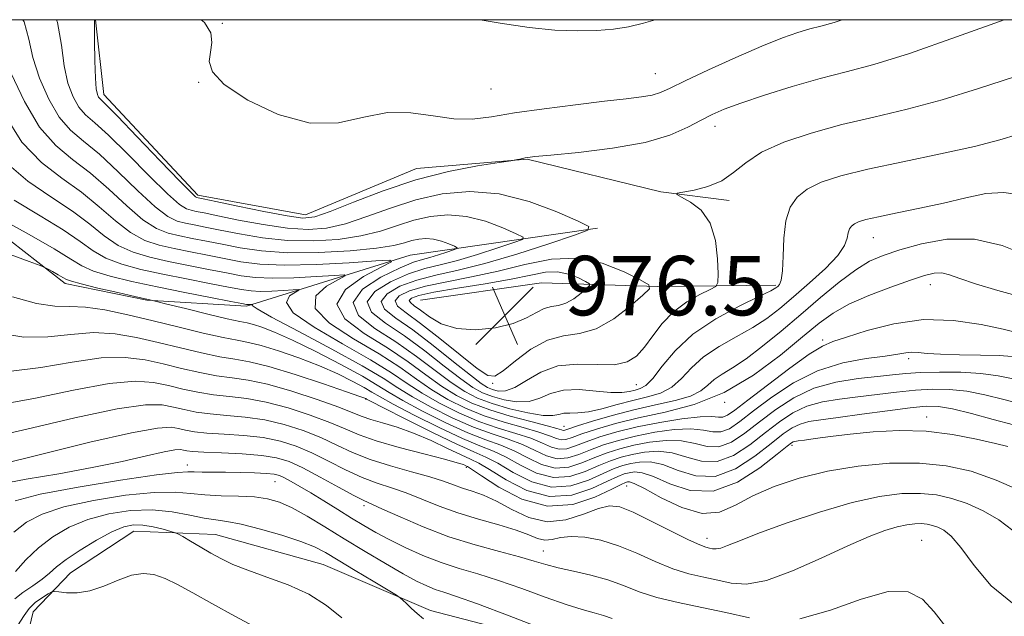
# Model space of a CAD drawing. Extents: x 2122300 to 2125200, y 287300 to 290200.
# Drawn here: x 2123591 to 2123724, y 289920 to 290000 of the extents above; entities that cross this region are included whole.
import ezdxf

# ---------------------------------------------------------------- set-up
doc = ezdxf.new("R2010")
doc.units = 0
doc.header["$MEASUREMENT"] = 0
for name, color, linetype, lineweight in [('BREAKLINE DTM HARD', 7, 'Continuous', 0), ('CONTOUR INDEX', 41, 'Continuous', 13), ('CONTOUR INTERMEDIATE', 44, 'Continuous', 0), ('GRID LINE', 7, 'Continuous', 0), ('SPOT ELEVATION', 7, 'Continuous', 0), ('SPOT ELEVATION DTM', 2, 'Continuous', 13)]:
    doc.layers.add(name, color=color, linetype=linetype, lineweight=lineweight)
doc.styles.add('Style-WORKING', font='WORKING.shx')

# ---------------------------------------------------------------- blocks, each defined once
blk = doc.blocks.new('SPOT')
at = {"layer": 'SPOT ELEVATION'}
for p, q in [((-3.91, -3.91), (3.82, 3.81)), ((-1.65, 3.77), (1.72, -3.93))]:
    blk.add_line(p, q, dxfattribs=at)

msp = doc.modelspace()

# ---------------------------------------------------------------- linework, layer by layer
at = {"layer": 'BREAKLINE DTM HARD'}
for points in [[(2123601.492, 290000, 974.05), (2123602.65, 289989.93, 974.54), (2123615.26, 289976.36, 974.35), (2123629.74, 289973.74, 974.81), (2123644.66, 289979.97, 974.62), (2123659.54, 289981.24, 973.93), (2123677.55, 289976.82, 972.09), (2123686.74, 289975.67, 971.63)], [(2123669.01, 289971.95, 972.09), (2123643.84, 289968.3, 966.57), (2123621.84, 289961.43, 959.74), (2123608.4, 289962.27, 957.9), (2123597.45, 289964.5, 957.6), (2123582.69, 289975.97, 959.7), (2123570.81, 289991.3, 960.74)], [(2123762.36, 289964.32, 964.84), (2123760.45, 289949.83, 958.51), (2123757.42, 289929.69, 950.73), (2123752.38, 289920.53, 945.75), (2123737.43, 289911.12, 943.64), (2123716.18, 289910.27, 942.95), (2123701.68, 289910.76, 941.45), (2123688.95, 289912.3, 940.19), (2123669.16, 289914.62, 939.81), (2123646.57, 289920.5, 938.43), (2123632.12, 289926.66, 936.93), (2123617.65, 289930.69, 936.85), (2123606.68, 289931.15, 935.05), (2123598.13, 289925.57, 934.9), (2123593.13, 289920.31, 932.98), (2123592.39, 289917.13, 933.17)], [(2123693, 289964.28, 970.25), (2123677.07, 289964.08, 973.85), (2123661.5, 289964.59, 977.61), (2123645.2, 289962.27, 977.57)]]:
    msp.add_polyline3d(points, dxfattribs=at)
at = {"layer": 'CONTOUR INDEX', "flags": 128}
for points, elevation in [([(2123591.762, 290000), (2123591.912, 289999.706), (2123592.545, 289997.392), (2123593.099, 289994.922), (2123593.998, 289992.126), (2123595.222, 289989.309), (2123596.641, 289986.89), (2123598.172, 289985.131), (2123599.919, 289983.648), (2123602.034, 289981.9), (2123604.572, 289979.533), (2123607.213, 289976.967), (2123609.54, 289974.811), (2123611.253, 289973.518), (2123612.516, 289972.902), (2123613.606, 289972.622), (2123614.79, 289972.382), (2123616.275, 289972.086), (2123618.257, 289971.684), (2123620.864, 289971.163), (2123623.961, 289970.645), (2123627.344, 289970.287), (2123630.812, 289970.215), (2123634.167, 289970.427), (2123637.215, 289970.89), (2123639.824, 289971.553), (2123642.125, 289972.3), (2123644.314, 289972.997), (2123646.557, 289973.514), (2123648.906, 289973.73), (2123651.383, 289973.527), (2123653.947, 289972.861), (2123656.303, 289971.978), (2123658.093, 289971.195), (2123659.006, 289970.733), (2123658.927, 289970.422), (2123657.788, 289969.998), (2123655.626, 289969.276), (2123652.9, 289968.399), (2123650.175, 289967.596), (2123647.866, 289967.014), (2123645.79, 289966.492), (2123643.611, 289965.79), (2123641.179, 289964.735), (2123639.069, 289963.422), (2123638.04, 289962.013), (2123638.629, 289960.619), (2123640.489, 289959.142), (2123643.053, 289957.432), (2123645.803, 289955.423), (2123648.418, 289953.38), (2123650.63, 289951.65), (2123652.268, 289950.488), (2123653.573, 289949.768), (2123654.884, 289949.268), (2123656.452, 289948.833), (2123658.162, 289948.56), (2123659.809, 289948.613), (2123661.266, 289949.073), (2123662.718, 289949.694), (2123664.431, 289950.151), (2123666.559, 289950.211), (2123668.823, 289950.024), (2123670.833, 289949.833), (2123672.299, 289949.827), (2123673.316, 289949.964), (2123674.077, 289950.148), (2123674.766, 289950.344), (2123675.517, 289950.772), (2123676.455, 289951.714), (2123677.714, 289953.351), (2123679.457, 289955.452), (2123681.86, 289957.685), (2123684.947, 289959.752), (2123688.159, 289961.49), (2123690.785, 289962.771), (2123692.311, 289963.523), (2123692.989, 289963.899), (2123693.266, 289964.106), (2123693.504, 289964.367), (2123693.731, 289964.961), (2123693.893, 289966.181), (2123693.968, 289968.186), (2123694.067, 289970.602), (2123694.338, 289972.924), (2123694.909, 289974.753), (2123695.853, 289976.13), (2123697.226, 289977.203), (2123699.117, 289978.113), (2123701.749, 289978.969), (2123705.38, 289979.868), (2123710.075, 289980.88), (2123715.146, 289981.939), (2123719.712, 289982.953), (2123723.105, 289983.833), (2123725.505, 289984.53)], 970), ([(2123588.774, 289973.206), (2123592.591, 289971.082), (2123595.974, 289969.144), (2123598.182, 289967.775), (2123599.683, 289966.861), (2123601.245, 289966.161), (2123603.481, 289965.476), (2123606.387, 289964.766), (2123609.805, 289964.028), (2123613.506, 289963.28), (2123616.991, 289962.6), (2123619.691, 289962.082), (2123621.208, 289961.793), (2123621.839, 289961.68), (2123622.051, 289961.659), (2123622.228, 289961.664), (2123622.412, 289961.673), (2123622.561, 289961.683), (2123622.64, 289961.688), (2123622.649, 289961.679), (2123622.595, 289961.65), (2123622.599, 289961.542), (2123623.235, 289961.088), (2123625.19, 289959.972), (2123628.838, 289958.023), (2123633.297, 289955.653), (2123637.368, 289953.423), (2123640.185, 289951.746), (2123642.189, 289950.452), (2123644.148, 289949.226), (2123646.643, 289947.837), (2123649.492, 289946.412), (2123652.325, 289945.164), (2123654.842, 289944.24), (2123657.027, 289943.519), (2123658.938, 289942.816), (2123660.63, 289942.018), (2123662.167, 289941.299), (2123663.612, 289940.905), (2123665.031, 289941.009), (2123666.493, 289941.484), (2123668.069, 289942.128), (2123669.827, 289942.773), (2123671.826, 289943.382), (2123674.124, 289943.952), (2123676.711, 289944.462), (2123679.31, 289944.826), (2123681.577, 289944.939), (2123683.267, 289944.764), (2123684.531, 289944.524), (2123685.614, 289944.507), (2123686.756, 289944.954), (2123688.159, 289945.902), (2123690.013, 289947.336), (2123692.453, 289949.182), (2123695.377, 289951.116), (2123698.625, 289952.749), (2123702.002, 289953.796), (2123705.162, 289954.377), (2123707.724, 289954.709), (2123709.429, 289954.969), (2123710.504, 289955.16), (2123711.3, 289955.245), (2123712.151, 289955.201), (2123713.343, 289955.084), (2123715.144, 289954.968), (2123717.682, 289954.905), (2123720.507, 289954.863), (2123723.028, 289954.792), (2123724.804, 289954.649)], 960), ([(2123588.485, 289948.174), (2123593.226, 289949.025), (2123598.549, 289950.146), (2123603.368, 289951.046), (2123606.869, 289951.357), (2123609.333, 289951.186), (2123611.314, 289950.763), (2123613.271, 289950.29), (2123615.292, 289949.85), (2123617.371, 289949.502), (2123619.522, 289949.263), (2123621.846, 289948.998), (2123624.463, 289948.532), (2123627.411, 289947.752), (2123630.389, 289946.778), (2123633.015, 289945.789), (2123635.065, 289944.921), (2123636.956, 289944.126), (2123639.265, 289943.314), (2123642.347, 289942.429), (2123645.664, 289941.565), (2123648.458, 289940.85), (2123650.162, 289940.378), (2123650.978, 289940.111), (2123651.302, 289939.973), (2123651.535, 289939.853), (2123652.094, 289939.498), (2123653.403, 289938.617), (2123655.745, 289937.089), (2123658.846, 289935.484), (2123662.294, 289934.542), (2123665.687, 289934.77), (2123668.678, 289935.745), (2123670.929, 289936.812), (2123672.222, 289937.457), (2123672.808, 289937.724), (2123673.054, 289937.801), (2123673.325, 289937.806), (2123673.967, 289937.579), (2123675.322, 289936.893), (2123677.585, 289935.658), (2123680.361, 289934.343), (2123683.107, 289933.556), (2123685.435, 289933.737), (2123687.576, 289934.655), (2123689.916, 289935.914), (2123692.764, 289937.172), (2123696.126, 289938.304), (2123699.932, 289939.243), (2123704.075, 289939.923), (2123708.3, 289940.299), (2123712.316, 289940.328), (2123715.921, 289939.973), (2123719.28, 289939.216), (2123722.645, 289938.042), (2123726.144, 289936.499)], 950), ([(2123590.526, 289931.011), (2123592.212, 289932.353), (2123594.331, 289933.468), (2123597.273, 289934.435), (2123601.225, 289935.302), (2123605.554, 289935.988), (2123609.418, 289936.383), (2123612.215, 289936.426), (2123614.284, 289936.25), (2123616.203, 289936.038), (2123618.403, 289935.928), (2123620.731, 289935.868), (2123622.885, 289935.765), (2123624.665, 289935.525), (2123626.259, 289935.063), (2123627.956, 289934.297), (2123629.985, 289933.173), (2123632.344, 289931.757), (2123634.975, 289930.142), (2123637.781, 289928.435), (2123640.514, 289926.804), (2123642.887, 289925.429), (2123644.696, 289924.443), (2123646.063, 289923.782), (2123647.19, 289923.33), (2123648.345, 289922.948), (2123650.051, 289922.386), (2123652.893, 289921.367), (2123657.152, 289919.746), (2123661.884, 289917.905)], 940)]:
    msp.add_lwpolyline(points, dxfattribs=dict(at, elevation=elevation))
at = {"layer": 'CONTOUR INTERMEDIATE', "flags": 128}
for points, elevation in [([(2123596.266, 290000), (2123596.411, 289999.614), (2123596.957, 289996.556), (2123597.301, 289993.797), (2123597.808, 289991.477), (2123598.494, 289989.622), (2123599.288, 289988.229), (2123600.18, 289987.208), (2123601.401, 289986.123), (2123603.246, 289984.451), (2123605.85, 289981.885), (2123608.719, 289978.988), (2123611.199, 289976.541), (2123612.808, 289975.126), (2123613.742, 289974.53), (2123614.367, 289974.341), (2123615.046, 289974.203), (2123616.132, 289973.983), (2123617.97, 289973.604), (2123620.756, 289973.034), (2123624.065, 289972.415), (2123627.322, 289971.937), (2123630.103, 289971.761), (2123632.596, 289971.946), (2123635.142, 289972.526), (2123638.013, 289973.488), (2123641.192, 289974.638), (2123644.591, 289975.736), (2123648.142, 289976.554), (2123651.86, 289976.895), (2123655.781, 289976.575), (2123659.84, 289975.521), (2123663.57, 289974.123), (2123666.404, 289972.883), (2123667.85, 289972.151), (2123667.725, 289971.66), (2123665.921, 289970.988), (2123662.498, 289969.844), (2123658.183, 289968.457), (2123653.869, 289967.186), (2123650.261, 289966.288), (2123647.302, 289965.627), (2123644.746, 289964.963), (2123642.453, 289964.114), (2123640.715, 289963.121), (2123639.932, 289962.081), (2123640.386, 289961.038), (2123641.903, 289959.827), (2123644.19, 289958.234), (2123646.926, 289956.158), (2123649.664, 289953.965), (2123651.926, 289952.135), (2123653.375, 289951.023), (2123654.243, 289950.474), (2123654.903, 289950.206), (2123655.675, 289950.02), (2123656.662, 289950.042), (2123657.917, 289950.479), (2123659.484, 289951.429), (2123661.399, 289952.552), (2123663.689, 289953.397), (2123666.317, 289953.653), (2123668.977, 289953.576), (2123671.293, 289953.562), (2123672.999, 289953.935), (2123674.254, 289954.733), (2123675.324, 289955.926), (2123676.445, 289957.45), (2123677.73, 289959.114), (2123679.257, 289960.696), (2123681.037, 289962.008), (2123682.792, 289963.006), (2123684.175, 289963.678), (2123684.935, 289964.092), (2123685.21, 289964.636), (2123685.235, 289965.775), (2123685.172, 289967.798), (2123684.891, 289970.281), (2123684.186, 289972.622), (2123682.958, 289974.342), (2123681.525, 289975.46), (2123680.311, 289976.119), (2123679.677, 289976.461), (2123679.729, 289976.635), (2123680.514, 289976.789), (2123682.002, 289977.061), (2123683.872, 289977.543), (2123685.727, 289978.317), (2123687.313, 289979.424), (2123688.948, 289980.754), (2123691.091, 289982.154), (2123694.078, 289983.498), (2123697.76, 289984.743), (2123701.864, 289985.87), (2123706.168, 289986.89), (2123710.654, 289987.946), (2123715.353, 289989.207), (2123720.246, 289990.758), (2123725.116, 289992.321)], 972), ([(2123601.381, 290000), (2123601.384, 289999.288), (2123601.399, 289997.093), (2123601.435, 289994.469), (2123601.505, 289992.143), (2123601.618, 289990.671), (2123601.766, 289989.916), (2123601.935, 289989.568), (2123602.187, 289989.286), (2123602.883, 289988.598), (2123604.458, 289987.002), (2123607.128, 289984.236), (2123610.225, 289981.009), (2123612.858, 289978.271), (2123614.362, 289976.735), (2123614.967, 289976.157), (2123615.127, 289976.059), (2123615.303, 289976.023), (2123615.988, 289975.88), (2123617.683, 289975.525), (2123620.647, 289974.905), (2123624.17, 289974.186), (2123627.301, 289973.587), (2123629.394, 289973.307), (2123631.024, 289973.465), (2123633.069, 289974.162), (2123636.192, 289975.42), (2123640.177, 289976.962), (2123644.591, 289978.434), (2123648.99, 289979.55), (2123652.889, 289980.307), (2123655.792, 289980.771), (2123657.376, 289981.012), (2123658.017, 289981.115), (2123658.264, 289981.167), (2123658.562, 289981.238), (2123658.93, 289981.324), (2123659.285, 289981.402), (2123659.664, 289981.465), (2123660.6, 289981.565), (2123662.747, 289981.771), (2123666.479, 289982.142), (2123671.044, 289982.707), (2123675.409, 289983.486), (2123678.761, 289984.47), (2123681.177, 289985.525), (2123682.955, 289986.49), (2123684.423, 289987.259), (2123686.036, 289987.96), (2123688.279, 289988.778), (2123691.464, 289989.835), (2123695.215, 289990.998), (2123698.985, 289992.073), (2123702.45, 289992.961), (2123706.186, 289993.959), (2123710.994, 289995.462), (2123717.31, 289997.686), (2123723.715, 290000)], 974), ([(2123615.734, 290000), (2123616.181, 289999.629), (2123617.023, 289998.241), (2123617.173, 289996.906), (2123616.973, 289995.627), (2123616.81, 289994.373), (2123617.233, 289992.985), (2123618.835, 289991.272), (2123621.976, 289989.181), (2123626.087, 289987.229), (2123630.37, 289986.071), (2123634.193, 289986.127), (2123637.596, 289986.862), (2123640.787, 289987.503), (2123643.919, 289987.483), (2123646.925, 289987.046), (2123649.684, 289986.644), (2123652.172, 289986.627), (2123654.751, 289986.946), (2123657.881, 289987.454), (2123661.827, 289988.018), (2123666.081, 289988.56), (2123669.943, 289989.017), (2123672.867, 289989.347), (2123674.935, 289989.601), (2123676.382, 289989.854), (2123677.5, 289990.196), (2123678.796, 289990.776), (2123680.83, 289991.761), (2123683.947, 289993.23), (2123687.626, 289994.91), (2123691.132, 289996.441), (2123693.888, 289997.544), (2123695.966, 289998.27), (2123697.594, 289998.748), (2123699.059, 289999.128), (2123700.865, 289999.642), (2123701.944, 290000)], 976), ([(2123653.226, 290000), (2123655.93, 289999.543), (2123659.82, 289998.931), (2123663.297, 289998.584), (2123666.326, 289998.482), (2123668.933, 289998.55), (2123671.174, 289998.731), (2123673.205, 289999.041), (2123675.212, 289999.513), (2123676.782, 290000)], 978), ([(2123590.189, 289992.776), (2123591.951, 289988.995), (2123593.994, 289985.55), (2123596.165, 289983.053), (2123598.438, 289981.173), (2123600.822, 289979.348), (2123603.294, 289977.182), (2123605.707, 289974.946), (2123607.881, 289973.081), (2123609.699, 289971.91), (2123611.29, 289971.275), (2123612.846, 289970.903), (2123614.533, 289970.562), (2123616.418, 289970.189), (2123618.544, 289969.764), (2123620.973, 289969.292), (2123623.857, 289968.874), (2123627.366, 289968.637), (2123631.521, 289968.67), (2123635.739, 289968.909), (2123639.288, 289969.254), (2123641.635, 289969.619), (2123643.059, 289969.963), (2123644.038, 289970.258), (2123644.973, 289970.474), (2123645.952, 289970.564), (2123646.985, 289970.479), (2123648.054, 289970.202), (2123649.036, 289969.833), (2123649.782, 289969.507), (2123650.163, 289969.314), (2123650.13, 289969.185), (2123649.655, 289969.008), (2123648.754, 289968.707), (2123647.617, 289968.341), (2123646.481, 289968.007), (2123645.472, 289967.74), (2123644.277, 289967.358), (2123642.476, 289966.617), (2123639.904, 289965.355), (2123637.423, 289963.722), (2123636.149, 289961.945), (2123636.872, 289960.201), (2123639.076, 289958.457), (2123641.916, 289956.63), (2123644.679, 289954.688), (2123647.173, 289952.794), (2123649.333, 289951.165), (2123651.161, 289949.954), (2123652.903, 289949.062), (2123654.866, 289948.33), (2123657.23, 289947.645), (2123659.662, 289947.077), (2123661.701, 289946.746), (2123663.022, 289946.72), (2123663.835, 289946.872), (2123664.488, 289947.025), (2123665.285, 289947.058), (2123666.356, 289947.075), (2123667.788, 289947.233), (2123669.618, 289947.641), (2123671.686, 289948.2), (2123673.784, 289948.759), (2123675.732, 289949.228), (2123677.477, 289949.751), (2123678.997, 289950.529), (2123680.317, 289951.698), (2123681.656, 289953.127), (2123683.283, 289954.62), (2123685.366, 289956.018), (2123687.677, 289957.32), (2123689.891, 289958.563), (2123691.781, 289959.798), (2123693.523, 289961.139), (2123695.391, 289962.712), (2123697.543, 289964.578), (2123699.669, 289966.526), (2123701.341, 289968.281), (2123702.257, 289969.627), (2123702.615, 289970.603), (2123702.739, 289971.307), (2123702.903, 289971.829), (2123703.172, 289972.223), (2123703.565, 289972.529), (2123704.138, 289972.796), (2123705.124, 289973.085), (2123706.795, 289973.464), (2123709.31, 289973.981), (2123712.372, 289974.614), (2123715.568, 289975.321), (2123718.554, 289976.036), (2123721.254, 289976.583), (2123723.658, 289976.758), (2123725.803, 289976.443)], 968), ([(2123589.302, 289987.175), (2123591.628, 289983.535), (2123594.241, 289980.775), (2123596.967, 289978.673), (2123599.61, 289976.797), (2123602.016, 289974.83), (2123604.201, 289972.925), (2123606.222, 289971.351), (2123608.144, 289970.301), (2123610.064, 289969.648), (2123612.086, 289969.184), (2123614.276, 289968.741), (2123616.561, 289968.291), (2123618.83, 289967.843), (2123621.064, 289967.419), (2123623.613, 289967.094), (2123626.919, 289966.955), (2123631.177, 289967.052), (2123635.609, 289967.289), (2123639.19, 289967.529), (2123641.096, 289967.631), (2123641.309, 289967.423), (2123640.01, 289966.726), (2123637.571, 289965.43), (2123635.117, 289963.69), (2123633.963, 289961.73), (2123635.028, 289959.739), (2123637.651, 289957.766), (2123640.779, 289955.828), (2123643.556, 289953.952), (2123645.927, 289952.209), (2123648.037, 289950.68), (2123650.043, 289949.422), (2123652.138, 289948.379), (2123654.528, 289947.468), (2123657.297, 289946.631), (2123660.046, 289945.901), (2123662.259, 289945.336), (2123663.561, 289944.976), (2123664.159, 289944.788), (2123664.403, 289944.724), (2123664.637, 289944.753), (2123665.182, 289944.928), (2123666.353, 289945.317), (2123668.358, 289945.957), (2123670.983, 289946.735), (2123673.907, 289947.503), (2123676.821, 289948.152), (2123679.452, 289948.735), (2123681.538, 289949.343), (2123682.919, 289950.045), (2123683.855, 289950.803), (2123684.707, 289951.555), (2123685.784, 289952.285), (2123687.196, 289953.15), (2123688.997, 289954.354), (2123691.21, 289956.037), (2123693.719, 289958.087), (2123696.376, 289960.332), (2123699.031, 289962.592), (2123701.538, 289964.663), (2123703.75, 289966.336), (2123705.613, 289967.478), (2123707.448, 289968.28), (2123709.669, 289969.011), (2123712.577, 289969.828), (2123716.017, 289970.441), (2123719.722, 289970.445), (2123723.42, 289969.59), (2123726.822, 289968.243)], 966), ([(2123589.606, 289980.693), (2123592.418, 289978.252), (2123595.508, 289976.143), (2123598.398, 289974.246), (2123600.738, 289972.478), (2123602.695, 289970.903), (2123604.563, 289969.621), (2123606.59, 289968.693), (2123608.839, 289968.02), (2123611.325, 289967.466), (2123614.02, 289966.921), (2123616.705, 289966.394), (2123619.117, 289965.923), (2123621.112, 289965.544), (2123623.022, 289965.289), (2123625.296, 289965.19), (2123628.194, 289965.256), (2123631.21, 289965.417), (2123633.647, 289965.581), (2123634.944, 289965.65), (2123635.089, 289965.508), (2123634.205, 289965.034), (2123632.58, 289964.134), (2123631.156, 289962.823), (2123631.039, 289961.144), (2123632.965, 289959.167), (2123636.2, 289957.062), (2123639.642, 289955.027), (2123642.432, 289953.217), (2123644.681, 289951.623), (2123646.741, 289950.195), (2123648.909, 289948.894), (2123651.256, 289947.723), (2123653.794, 289946.7), (2123656.478, 289945.834), (2123659.04, 289945.107), (2123661.152, 289944.496), (2123662.584, 289943.99), (2123663.495, 289943.625), (2123664.139, 289943.451), (2123664.768, 289943.505), (2123665.619, 289943.78), (2123666.925, 289944.254), (2123668.869, 289944.899), (2123671.433, 289945.645), (2123674.552, 289946.412), (2123678.138, 289947.186), (2123682.031, 289948.215), (2123686.052, 289949.814), (2123690.002, 289952.152), (2123693.614, 289954.827), (2123696.601, 289957.293), (2123698.818, 289959.142), (2123700.694, 289960.516), (2123702.798, 289961.694), (2123705.512, 289962.886), (2123708.466, 289964.021), (2123711.101, 289964.957), (2123713.001, 289965.582), (2123714.314, 289965.893), (2123715.335, 289965.915), (2123716.366, 289965.673), (2123717.755, 289965.182), (2123719.858, 289964.456), (2123722.865, 289963.539), (2123726.292, 289962.602)], 964), ([(2123590.596, 289975.729), (2123594.05, 289973.612), (2123597.186, 289971.695), (2123599.46, 289970.127), (2123601.189, 289968.882), (2123602.904, 289967.891), (2123605.036, 289967.085), (2123607.613, 289966.393), (2123610.565, 289965.747), (2123613.763, 289965.1), (2123616.848, 289964.497), (2123619.404, 289964.003), (2123621.16, 289963.668), (2123622.43, 289963.484), (2123623.673, 289963.425), (2123625.211, 289963.46), (2123626.811, 289963.545), (2123628.104, 289963.632), (2123628.792, 289963.669), (2123628.869, 289963.594), (2123628.4, 289963.342), (2123627.59, 289962.838), (2123627.196, 289961.955), (2123628.115, 289960.558), (2123630.901, 289958.595), (2123634.748, 289956.357), (2123638.505, 289954.225), (2123641.309, 289952.481), (2123643.435, 289951.038), (2123645.444, 289949.71), (2123647.776, 289948.365), (2123650.374, 289947.068), (2123653.059, 289945.932), (2123655.66, 289945.037), (2123658.034, 289944.313), (2123660.045, 289943.656), (2123661.607, 289943.004), (2123662.831, 289942.462), (2123663.876, 289942.178), (2123664.9, 289942.257), (2123666.056, 289942.632), (2123667.497, 289943.191), (2123669.348, 289943.836), (2123671.63, 289944.513), (2123674.338, 289945.182), (2123677.388, 289945.793), (2123680.378, 289946.275), (2123682.828, 289946.549), (2123684.395, 289946.578), (2123685.292, 289946.501), (2123685.872, 289946.499), (2123686.486, 289946.755), (2123687.485, 289947.457), (2123689.22, 289948.794), (2123691.863, 289950.824), (2123694.863, 289953.08), (2123697.488, 289954.966), (2123699.256, 289956.062), (2123700.672, 289956.665), (2123702.491, 289957.251), (2123705.279, 289958.148), (2123708.858, 289959.084), (2123712.859, 289959.643), (2123716.91, 289959.533), (2123720.614, 289958.977), (2123723.565, 289958.327), (2123725.526, 289957.863)], 962), ([(2123590.018, 289968.394), (2123592.604, 289967.439), (2123594.054, 289966.898), (2123594.708, 289966.634), (2123595.128, 289966.421), (2123595.745, 289966.086), (2123596.483, 289965.681), (2123597.134, 289965.312), (2123597.607, 289965.044), (2123598.265, 289964.793), (2123599.586, 289964.432), (2123601.843, 289963.884), (2123604.495, 289963.265), (2123606.795, 289962.738), (2123608.179, 289962.426), (2123608.806, 289962.289), (2123609.016, 289962.246), (2123609.17, 289962.213), (2123609.714, 289962.079), (2123611.113, 289961.73), (2123613.618, 289961.108), (2123616.606, 289960.374), (2123619.24, 289959.748), (2123620.908, 289959.384), (2123621.903, 289959.181), (2123622.744, 289958.975), (2123623.892, 289958.609), (2123625.58, 289957.95), (2123627.984, 289956.871), (2123631.137, 289955.328), (2123634.506, 289953.59), (2123637.412, 289952.011), (2123639.412, 289950.83), (2123640.987, 289949.844), (2123642.852, 289948.741), (2123645.509, 289947.309), (2123648.609, 289945.757), (2123651.59, 289944.396), (2123654.023, 289943.442), (2123656.021, 289942.725), (2123657.831, 289941.976), (2123659.653, 289941.032), (2123661.503, 289940.136), (2123663.348, 289939.633), (2123665.162, 289939.761), (2123666.93, 289940.336), (2123668.641, 289941.065), (2123670.306, 289941.709), (2123672.022, 289942.25), (2123673.91, 289942.721), (2123676.034, 289943.131), (2123678.241, 289943.377), (2123680.326, 289943.33), (2123682.14, 289942.95), (2123683.769, 289942.546), (2123685.356, 289942.516), (2123687.027, 289943.154), (2123688.833, 289944.347), (2123690.806, 289945.879), (2123692.982, 289947.536), (2123695.402, 289949.107), (2123698.112, 289950.384), (2123701.092, 289951.217), (2123704.057, 289951.7), (2123706.659, 289951.988), (2123708.684, 289952.208), (2123710.465, 289952.383), (2123712.472, 289952.508), (2123715.026, 289952.574), (2123717.868, 289952.548), (2123720.59, 289952.394), (2123722.895, 289952.085), (2123724.914, 289951.651)], 958), ([(2123666.303, 289967.919), (2123662.816, 289967.776), (2123659.269, 289967.048), (2123655.679, 289966.14), (2123652.097, 289965.374), (2123648.745, 289964.738), (2123645.88, 289964.135), (2123643.727, 289963.493), (2123642.362, 289962.821), (2123641.823, 289962.149), (2123642.14, 289961.459), (2123643.285, 289960.538), (2123645.223, 289959.123), (2123647.822, 289957.09), (2123650.568, 289954.876), (2123652.856, 289953.059), (2123654.28, 289952.105), (2123655.235, 289952.032), (2123656.317, 289952.75), (2123657.974, 289954.096), (2123660.064, 289955.633), (2123662.299, 289956.853), (2123664.457, 289957.427), (2123666.592, 289957.751), (2123668.824, 289958.399), (2123671.195, 289959.757), (2123673.417, 289961.452), (2123675.123, 289962.926), (2123675.994, 289963.785), (2123675.904, 289964.319), (2123674.776, 289964.984), (2123672.603, 289966.075), (2123669.663, 289967.229), (2123666.303, 289967.919)], 974), ([(2123663.642, 289966.075), (2123662.031, 289966.003), (2123660.059, 289965.622), (2123657.399, 289965.065), (2123653.907, 289964.451), (2123650.184, 289963.848), (2123647.015, 289963.308), (2123645.001, 289962.873), (2123644.008, 289962.52), (2123643.715, 289962.217), (2123643.854, 289961.914), (2123644.358, 289961.508), (2123645.21, 289960.886), (2123646.409, 289959.999), (2123648.01, 289959.078), (2123650.082, 289958.423), (2123652.617, 289958.259), (2123655.284, 289958.53), (2123657.674, 289959.106), (2123659.479, 289959.85), (2123660.804, 289960.588), (2123661.856, 289961.139), (2123662.819, 289961.396), (2123663.771, 289961.54), (2123664.766, 289961.829), (2123665.824, 289962.435), (2123666.815, 289963.191), (2123667.576, 289963.848), (2123667.964, 289964.231), (2123667.924, 289964.469), (2123667.421, 289964.766), (2123666.452, 289965.252), (2123665.141, 289965.767), (2123663.642, 289966.075)], 976), ([(2123590.329, 289962.69), (2123593.579, 289961.798), (2123596.027, 289961.447), (2123598.039, 289961.401), (2123600.151, 289961.317), (2123602.78, 289960.926), (2123605.875, 289960.265), (2123609.266, 289959.45), (2123612.752, 289958.594), (2123616.008, 289957.81), (2123618.677, 289957.21), (2123620.556, 289956.853), (2123622.066, 289956.574), (2123623.783, 289956.154), (2123626.124, 289955.432), (2123628.867, 289954.472), (2123631.631, 289953.395), (2123634.088, 289952.316), (2123636.113, 289951.325), (2123637.633, 289950.508), (2123638.69, 289949.887), (2123639.791, 289949.233), (2123641.555, 289948.256), (2123644.376, 289946.781), (2123647.727, 289945.101), (2123650.855, 289943.628), (2123653.205, 289942.645), (2123655.015, 289941.931), (2123656.724, 289941.137), (2123658.676, 289940.047), (2123660.839, 289938.973), (2123663.085, 289938.36), (2123665.293, 289938.513), (2123667.367, 289939.188), (2123669.213, 289940.002), (2123670.785, 289940.646), (2123672.219, 289941.119), (2123673.696, 289941.491), (2123675.356, 289941.8), (2123677.173, 289941.927), (2123679.075, 289941.721), (2123681.013, 289941.136), (2123683.007, 289940.569), (2123685.098, 289940.525), (2123687.298, 289941.354), (2123689.507, 289942.792), (2123691.599, 289944.422), (2123693.495, 289945.888), (2123695.305, 289947.088), (2123697.187, 289947.981), (2123699.268, 289948.558), (2123701.554, 289948.927), (2123704.019, 289949.223), (2123706.621, 289949.551), (2123709.249, 289949.879), (2123711.775, 289950.141), (2123714.116, 289950.277), (2123716.366, 289950.243), (2123718.667, 289949.999), (2123721.118, 289949.528), (2123723.673, 289948.9), (2123726.245, 289948.207)], 956), ([(2123588.562, 289957.788), (2123591.881, 289957.257), (2123595.093, 289957.306), (2123598.209, 289957.649), (2123601.223, 289957.893), (2123604.143, 289957.736), (2123607.028, 289957.239), (2123609.949, 289956.554), (2123612.925, 289955.826), (2123615.77, 289955.157), (2123618.242, 289954.641), (2123620.241, 289954.313), (2123622.233, 289953.965), (2123624.822, 289953.333), (2123628.356, 289952.255), (2123632.154, 289950.994), (2123635.279, 289949.918), (2123637.039, 289949.303), (2123637.72, 289949.06), (2123637.853, 289949.005), (2123637.969, 289948.944), (2123638.595, 289948.622), (2123640.259, 289947.771), (2123643.243, 289946.252), (2123646.845, 289944.446), (2123650.121, 289942.86), (2123652.386, 289941.848), (2123654.008, 289941.137), (2123655.617, 289940.297), (2123657.699, 289939.061), (2123660.174, 289937.81), (2123662.821, 289937.087), (2123665.425, 289937.265), (2123667.804, 289938.041), (2123669.785, 289938.939), (2123671.264, 289939.583), (2123672.415, 289939.987), (2123673.482, 289940.261), (2123674.679, 289940.468), (2123676.104, 289940.478), (2123677.824, 289940.111), (2123679.885, 289939.323), (2123682.245, 289938.592), (2123684.84, 289938.533), (2123687.569, 289939.553), (2123690.181, 289941.237), (2123692.392, 289942.964), (2123694.009, 289944.24), (2123695.208, 289945.068), (2123696.261, 289945.579), (2123697.444, 289945.9), (2123699.051, 289946.153), (2123701.379, 289946.458), (2123704.558, 289946.894), (2123708.032, 289947.375), (2123711.078, 289947.774), (2123713.205, 289947.98), (2123714.865, 289947.937), (2123716.743, 289947.603), (2123719.317, 289946.976), (2123722.236, 289946.201), (2123724.942, 289945.461)], 954), ([(2123590.183, 289952.715), (2123594.159, 289953.165), (2123598.379, 289953.898), (2123602.296, 289954.47), (2123605.506, 289954.546), (2123608.181, 289954.212), (2123610.631, 289953.659), (2123613.098, 289953.058), (2123615.531, 289952.504), (2123617.806, 289952.072), (2123619.883, 289951.787), (2123622.045, 289951.48), (2123624.661, 289950.926), (2123627.924, 289949.99), (2123631.335, 289948.865), (2123634.22, 289947.832), (2123636.112, 289947.1), (2123637.369, 289946.596), (2123638.552, 289946.18), (2123640.114, 289945.722), (2123642.058, 289945.138), (2123644.277, 289944.355), (2123646.632, 289943.352), (2123648.867, 289942.301), (2123650.691, 289941.427), (2123651.955, 289940.854), (2123653.05, 289940.318), (2123654.51, 289939.457), (2123656.722, 289938.075), (2123659.51, 289936.647), (2123662.558, 289935.814), (2123665.556, 289936.017), (2123668.241, 289936.893), (2123670.357, 289937.875), (2123671.743, 289938.52), (2123672.611, 289938.856), (2123673.268, 289939.031), (2123674.002, 289939.137), (2123675.035, 289939.028), (2123676.573, 289938.502), (2123678.758, 289937.509), (2123681.484, 289936.615), (2123684.582, 289936.542), (2123687.839, 289937.753), (2123690.855, 289939.682), (2123693.185, 289941.507), (2123694.522, 289942.592), (2123695.111, 289943.049), (2123695.336, 289943.176), (2123695.551, 289943.232), (2123695.989, 289943.298), (2123696.855, 289943.419), (2123698.312, 289943.623), (2123700.367, 289943.896), (2123702.985, 289944.209), (2123706.107, 289944.516), (2123709.573, 289944.696), (2123713.199, 289944.611), (2123716.774, 289944.179), (2123719.998, 289943.556), (2123722.547, 289942.954), (2123724.194, 289942.542)], 952), ([(2123586.787, 289943.632), (2123592.292, 289944.884), (2123598.719, 289946.394), (2123604.44, 289947.623), (2123608.232, 289948.167), (2123610.486, 289948.159), (2123611.997, 289947.868), (2123613.444, 289947.522), (2123615.054, 289947.197), (2123616.936, 289946.933), (2123619.162, 289946.738), (2123621.647, 289946.516), (2123624.265, 289946.139), (2123626.897, 289945.515), (2123629.443, 289944.691), (2123631.81, 289943.746), (2123633.962, 289942.756), (2123636.092, 289941.765), (2123638.455, 289940.815), (2123641.19, 289939.941), (2123643.998, 289939.156), (2123646.465, 289938.468), (2123648.295, 289937.879), (2123649.668, 289937.376), (2123650.878, 289936.94), (2123652.183, 289936.53), (2123653.683, 289936.006), (2123655.443, 289935.206), (2123657.502, 289934.075), (2123659.802, 289932.986), (2123662.264, 289932.418), (2123664.781, 289932.689), (2123667.15, 289933.46), (2123669.142, 289934.231), (2123670.647, 289934.581), (2123672.037, 289934.413), (2123673.803, 289933.709), (2123676.25, 289932.52), (2123678.946, 289931.156), (2123681.273, 289929.993), (2123682.77, 289929.312), (2123683.599, 289929.01), (2123684.082, 289928.89), (2123684.5, 289928.801), (2123684.976, 289928.773), (2123685.595, 289928.883), (2123686.495, 289929.21), (2123688.026, 289929.833), (2123690.593, 289930.83), (2123694.404, 289932.214), (2123698.886, 289933.719), (2123703.269, 289935.012), (2123706.943, 289935.833), (2123709.937, 289936.211), (2123712.439, 289936.251), (2123714.631, 289936.035), (2123716.672, 289935.574), (2123718.718, 289934.861), (2123720.865, 289933.89), (2123722.984, 289932.68), (2123724.891, 289931.251)], 948), ([(2123588.626, 289940.124), (2123594.29, 289941.533), (2123600.75, 289943.124), (2123606.347, 289944.414), (2123609.843, 289945.041), (2123611.67, 289945.141), (2123612.679, 289944.972), (2123613.617, 289944.754), (2123614.815, 289944.544), (2123616.5, 289944.363), (2123618.802, 289944.214), (2123621.448, 289944.034), (2123624.067, 289943.745), (2123626.383, 289943.278), (2123628.498, 289942.604), (2123630.606, 289941.704), (2123632.848, 289940.593), (2123635.142, 289939.425), (2123637.354, 289938.387), (2123639.388, 289937.607), (2123641.327, 289936.969), (2123643.294, 289936.3), (2123645.401, 289935.47), (2123647.707, 289934.537), (2123650.257, 289933.608), (2123653.034, 289932.764), (2123655.758, 289932.004), (2123658.083, 289931.306), (2123659.767, 289930.668), (2123660.965, 289930.181), (2123661.936, 289929.957), (2123662.917, 289930.052), (2123664.061, 289930.294), (2123665.501, 289930.457), (2123667.33, 289930.349), (2123669.479, 289929.931), (2123671.84, 289929.199), (2123674.303, 289928.189), (2123676.767, 289927.086), (2123679.13, 289926.112), (2123681.312, 289925.429), (2123683.322, 289924.957), (2123685.189, 289924.558), (2123687, 289924.17), (2123689.064, 289924.048), (2123691.747, 289924.527), (2123695.249, 289925.804), (2123699.11, 289927.525), (2123702.703, 289929.196), (2123705.538, 289930.428), (2123707.675, 289931.235), (2123709.308, 289931.733), (2123710.612, 289932.025), (2123711.675, 289932.159), (2123712.562, 289932.173), (2123713.34, 289932.096), (2123714.064, 289931.933), (2123714.79, 289931.68), (2123715.586, 289931.281), (2123716.574, 289930.474), (2123717.891, 289928.941), (2123719.66, 289926.538), (2123721.95, 289923.805), (2123724.818, 289921.456)], 946), ([(2123588.648, 289937.48), (2123592.205, 289938.137), (2123596.581, 289938.893), (2123601.076, 289939.715), (2123605.085, 289940.552), (2123608.362, 289941.302), (2123610.754, 289941.847), (2123612.194, 289942.105), (2123612.947, 289942.146), (2123613.362, 289942.077), (2123613.79, 289941.986), (2123614.576, 289941.891), (2123616.065, 289941.794), (2123618.441, 289941.689), (2123621.248, 289941.552), (2123623.869, 289941.351), (2123625.87, 289941.04), (2123627.552, 289940.516), (2123629.401, 289939.661), (2123631.733, 289938.43), (2123634.192, 289937.085), (2123636.252, 289935.959), (2123637.586, 289935.272), (2123638.656, 289934.783), (2123640.124, 289934.132), (2123642.484, 289933.066), (2123645.567, 289931.741), (2123649.036, 289930.415), (2123652.56, 289929.3), (2123655.829, 289928.407), (2123658.538, 289927.699), (2123660.512, 289927.135), (2123662.089, 289926.661), (2123663.737, 289926.22), (2123665.799, 289925.756), (2123668.12, 289925.226), (2123670.421, 289924.589), (2123672.518, 289923.829), (2123674.608, 289923.012), (2123676.987, 289922.23), (2123679.855, 289921.545), (2123683.045, 289920.904), (2123686.296, 289920.225), (2123689.439, 289919.508)], 944), ([(2123590.696, 289935.253), (2123594.062, 289936.127), (2123599.166, 289937.095), (2123604.878, 289938.023), (2123609.705, 289938.725), (2123612.557, 289939.072), (2123613.95, 289939.158), (2123614.799, 289939.132), (2123615.865, 289939.117), (2123617.275, 289939.118), (2123619.002, 289939.111), (2123620.967, 289939.077), (2123622.907, 289939.016), (2123624.506, 289938.933), (2123625.556, 289938.822), (2123626.261, 289938.641), (2123626.926, 289938.336), (2123627.812, 289937.859), (2123628.982, 289937.19), (2123630.456, 289936.312), (2123632.215, 289935.233), (2123634.104, 289934.061), (2123635.934, 289932.926), (2123637.583, 289931.922), (2123639.199, 289930.987), (2123641, 289930.023), (2123643.139, 289928.968), (2123645.52, 289927.899), (2123647.98, 289926.935), (2123650.413, 289926.142), (2123652.935, 289925.399), (2123655.716, 289924.533), (2123658.832, 289923.441), (2123661.987, 289922.283), (2123664.79, 289921.288), (2123666.948, 289920.62), (2123668.56, 289920.186), (2123669.819, 289919.831), (2123670.974, 289919.424)], 942), ([(2123590.733, 289925.73), (2123592.15, 289927.291), (2123593.834, 289928.914), (2123595.769, 289930.407), (2123597.975, 289931.697), (2123600.483, 289932.744), (2123603.284, 289933.508), (2123606.23, 289933.952), (2123609.131, 289934.04), (2123611.817, 289933.778), (2123614.184, 289933.334), (2123616.142, 289932.916), (2123617.692, 289932.666), (2123619.196, 289932.458), (2123621.106, 289932.094), (2123623.699, 289931.441), (2123626.564, 289930.61), (2123629.114, 289929.774), (2123630.953, 289929.041), (2123632.448, 289928.269), (2123634.151, 289927.251), (2123636.427, 289925.875), (2123638.864, 289924.408), (2123640.857, 289923.21), (2123641.977, 289922.532), (2123642.486, 289922.189), (2123642.82, 289921.89), (2123643.329, 289921.405), (2123644.013, 289920.763), (2123644.784, 289920.059), (2123645.619, 289919.348)], 938), ([(2123590.646, 289922.051), (2123591.756, 289922.904), (2123593.092, 289923.823), (2123594.344, 289924.71), (2123595.315, 289925.511), (2123596.263, 289926.338), (2123597.562, 289927.346), (2123599.45, 289928.617), (2123601.636, 289929.945), (2123603.693, 289931.052), (2123605.308, 289931.724), (2123606.622, 289931.995), (2123607.886, 289931.965), (2123609.271, 289931.734), (2123610.61, 289931.417), (2123611.655, 289931.134), (2123612.257, 289930.957), (2123612.673, 289930.776), (2123613.257, 289930.436), (2123614.272, 289929.83), (2123615.6, 289929.044), (2123617.032, 289928.213), (2123618.437, 289927.439), (2123620, 289926.687), (2123621.988, 289925.892), (2123624.557, 289924.99), (2123627.421, 289923.929), (2123630.188, 289922.662), (2123632.564, 289921.159), (2123634.657, 289919.475)], 936), ([(2123591.008, 289918.402), (2123591.94, 289919.791), (2123592.571, 289920.732), (2123593.415, 289921.54), (2123594.365, 289922.225), (2123595.158, 289922.723), (2123595.629, 289922.987), (2123595.997, 289923.056), (2123596.576, 289922.988), (2123597.609, 289922.864), (2123599.048, 289922.844), (2123600.771, 289923.109), (2123602.653, 289923.76), (2123604.558, 289924.566), (2123606.342, 289925.22), (2123607.912, 289925.47), (2123609.37, 289925.314), (2123610.866, 289924.807), (2123612.551, 289923.994), (2123614.587, 289922.876), (2123617.141, 289921.441), (2123620.238, 289919.736), (2123623.357, 289918.045)], 934), ([(2123696.252, 289919.349), (2123700.339, 289920.525), (2123704.486, 289922.019), (2123708.108, 289923.044), (2123710.779, 289922.993), (2123712.712, 289921.985), (2123714.279, 289920.318), (2123715.876, 289918.3)], 944)]:
    msp.add_lwpolyline(points, dxfattribs=dict(at, elevation=elevation))
at = {"layer": 'GRID LINE', "flags": 128}
msp.add_lwpolyline([(2122500, 287500), (2125000, 287500), (2125000, 290000), (2122500, 290000), (2122500, 287500)], dxfattribs=at)
at = {"layer": 'SPOT ELEVATION DTM'}
for p in [(2123618.57, 289999.53, 976.1), (2123676.82, 289992.72, 976.9), (2123615.39, 289991.55, 975.9), (2123654.68, 289990.66, 977.1), (2123684.84, 289985.66, 973.4), (2123706.1, 289970.66, 967.2), (2123713.8, 289964.33, 963.3), (2123699.28, 289956.88, 962.35), (2123710.88, 289954.39, 959.6), (2123654.92, 289951.06, 973.82), (2123674.23, 289950.87, 971.04), (2123637.86, 289948.96, 953.94), (2123686.13, 289948.49, 964), (2123713.29, 289946.51, 952.6), (2123664.52, 289945.29, 966.89), (2123695.16, 289942.72, 951.62), (2123613.84, 289940.05, 942.6), (2123651.4, 289939.74, 949.68), (2123625.67, 289937.82, 941.1), (2123672.96, 289937.26, 949.12), (2123637.63, 289934.57, 943.6), (2123683.75, 289930.19, 948.6), (2123712.63, 289929.93, 944.9), (2123661.74, 289928.48, 944.8)]:
    msp.add_point(p, dxfattribs=at)

# ---------------------------------------------------------------- block references
at = {"layer": 'SPOT ELEVATION'}
msp.add_blockref('SPOT', (2123656.549, 289960.21, 976.496), dxfattribs=at)

# ---------------------------------------------------------------- texts
at = {"layer": 'SPOT ELEVATION', "style": 'Style-WORKING'}
msp.add_text('976.5', height=8, dxfattribs=at).set_placement((2123664.549, 289960.21, 976.496))

doc.saveas('drawing.dxf')
